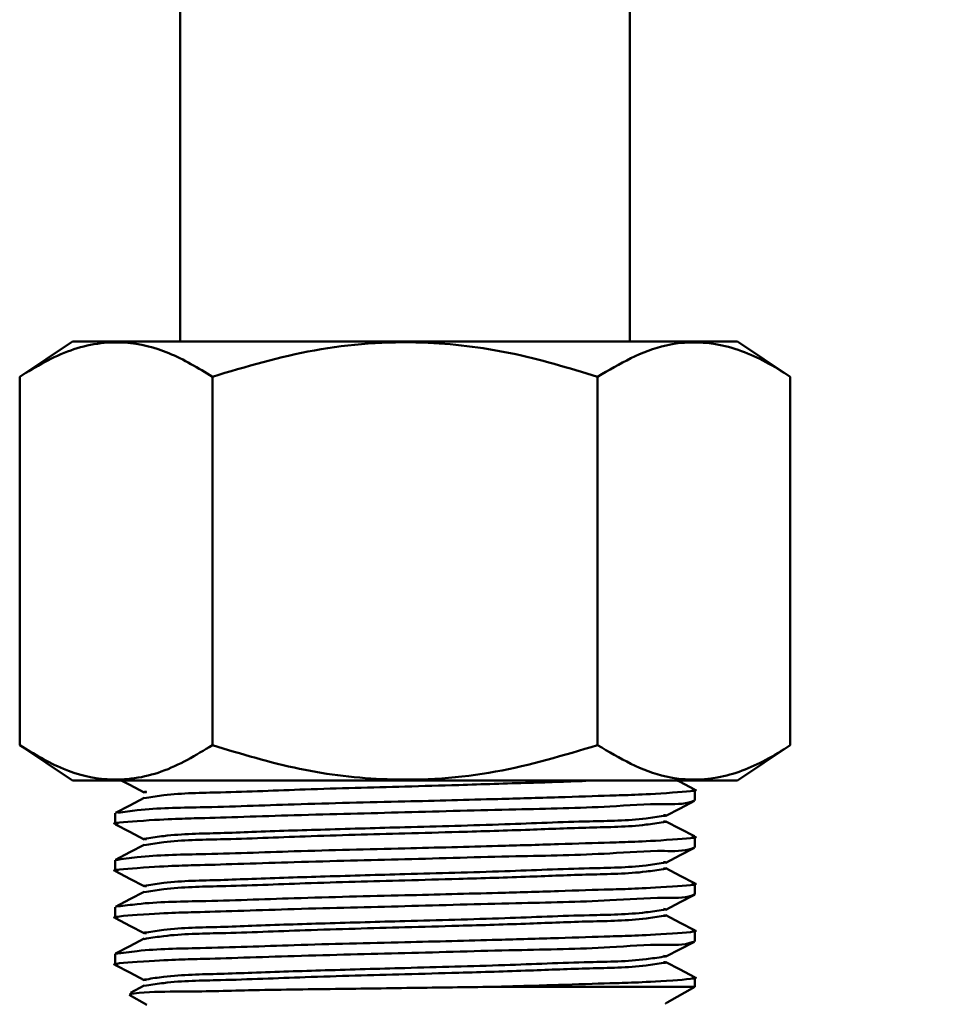
# Model space of a CAD drawing. Units: millimetres. Extents: x 34 to 181, y 25 to 273.
# Drawn here: x 136 to 146, y 45 to 56 of the extents above; entities that cross this region are included whole.
import ezdxf

# ---------------------------------------------------------------- set-up
doc = ezdxf.new("R2010")
doc.units = ezdxf.units.MM
doc.layers.add('FORMAT', color=7, linetype='Continuous')
doc.styles.add('SLDTEXTSTYLE0', font='TXT', dxfattribs={"width": 0.605})
doc.dimstyles.new('SLDDIMSTYLE0', dxfattribs={"dimtxt": 7.704956, "dimasz": 6, "dimexe": 0, "dimexo": 0.0625, "dimgap": 1.926239, "dimtad": 1, "dimlfac": 2.5, "dimrnd": 1e-09, "dimzin": 12, "dimdsep": 46, "dimtxsty": 'SLDTEXTSTYLE0', "dimsah": 1, "dimcen": 0.09, "dimadec": 0, "dimazin": 3, "dimtfac": 1, "dimtofl": 0, "dimtmove": 0, "dimatfit": 3, "dimfxl": 0, "dimfrac": 2, "dimtolj": 1, "dimtzin": 12, "dimarcsym": 0})

# ---------------------------------------------------------------- blocks, each defined once
blk = doc.blocks.new('_D_4')
at = {"layer": 'FORMAT', "color": 7}
for p, q in [((149.823, 163.842), (180.321, 163.842)), ((179.321, 163.842), (179.321, 24.948)), ((144.063, 24.948), (180.321, 24.948))]:
    blk.add_line(p, q, dxfattribs=at)
for points in [[(179.321, 163.842), (177.821, 157.842), (180.821, 157.842)], [(179.321, 24.948), (180.821, 30.948), (177.821, 30.948)]]:
    blk.add_solid(points, dxfattribs=at)
at = {"layer": 'FORMAT', "color": 7, "insert": (169.089, 85.575), "char_height": 7.9375, "attachment_point": 1, "rotation": 90, "style": 'SLDTEXTSTYLE0'}
blk.add_mtext('430', dxfattribs=at)

msp = doc.modelspace()

# ---------------------------------------------------------------- linework, layer by layer
at = {"color": 7, "linetype": 'Continuous', "lineweight": 50}
for p, q in [((137.5629, 56.5477), (137.5629, 52.5077)), ((142.6829, 52.5077), (142.6829, 56.5477)), ((136.3351, 52.5077), (135.7351, 52.1077)), ((136.3351, 52.5077), (143.9108, 52.5077)), ((144.5108, 52.1077), (143.9108, 52.5077)), ((135.7351, 47.9077), (135.7351, 52.1077)), ((137.929, 47.9077), (137.929, 52.1077)), ((142.3169, 47.9077), (142.3169, 52.1077)), ((144.5108, 47.9077), (144.5108, 52.1077)), ((135.7351, 47.9077), (136.3351, 47.5077)), ((143.9108, 47.5077), (144.5108, 47.9077)), ((136.3351, 47.5077), (143.9108, 47.5077)), ((143.4229, 47.277), (143.4229, 47.4008)), ((137.1794, 47.3078), (137.1496, 47.3034)), ((136.8229, 47.1334), (136.8229, 47.0096)), ((143.4229, 46.7422), (143.4229, 46.866)), ((137.1794, 46.773), (137.1496, 46.7687)), ((136.8229, 46.5986), (136.8229, 46.4748)), ((137.1794, 46.2383), (137.1496, 46.2338)), ((143.4229, 46.2074), (143.4229, 46.3312)), ((136.8229, 46.0638), (136.8229, 45.9401)), ((143.4229, 45.6726), (143.4229, 45.7964)), ((137.1794, 45.7034), (137.1496, 45.699)), ((136.8229, 45.529), (136.8229, 45.4052)), ((143.4229, 45.1556), (143.4229, 45.2616)), ((137.1538, 45.1686), (136.9967, 45.0867)), ((137.1794, 45.1686), (137.1496, 45.1642)), ((143.4229, 45.1556), (141.182, 45.1556)), ((143.1098, 44.9748), (143.4229, 45.1556)), ((136.9819, 45.0638), (137.1829, 44.9477)), ((143.0961, 44.967), (143.1096, 44.9752))]:
    msp.add_line(p, q, dxfattribs=at)
at = {"color": 7, "linetype": 'Continuous', "lineweight": 50, "flags": 128}
for points in [[(136.8897, 47.5077), (136.9904, 47.4552), (137.1539, 47.37)], [(143.4191, 47.4047), (143.2555, 47.49), (143.2215, 47.5077)], [(137.1538, 47.3078), (136.9903, 47.2226), (136.8268, 47.1373)], [(143.092, 47.1026), (143.2555, 47.1878), (143.419, 47.2731)], [(143.4191, 46.8699), (143.2555, 46.9552), (143.092, 47.0404)], [(136.8268, 47.0057), (136.9904, 46.9204), (137.1539, 46.8352)], [(137.1538, 46.773), (136.9903, 46.6878), (136.8268, 46.6025)], [(143.092, 46.5678), (143.2555, 46.653), (143.419, 46.7383)], [(136.8268, 46.4709), (136.9904, 46.3856), (137.1539, 46.3004)], [(143.4191, 46.3351), (143.2555, 46.4204), (143.092, 46.5056)], [(137.1538, 46.2382), (136.9903, 46.153), (136.8268, 46.0677)], [(143.092, 46.033), (143.2555, 46.1182), (143.419, 46.2035)], [(136.8268, 45.9361), (136.9904, 45.8508), (137.1539, 45.7656)], [(143.4191, 45.8003), (143.2555, 45.8856), (143.092, 45.9708)], [(137.1538, 45.7034), (136.9903, 45.6182), (136.8268, 45.5329)], [(143.092, 45.4982), (143.2555, 45.5834), (143.419, 45.6687)], [(136.8268, 45.4013), (136.9904, 45.316), (137.1539, 45.2308)], [(143.4191, 45.2655), (143.2555, 45.3508), (143.092, 45.436)]]:
    msp.add_lwpolyline(points, dxfattribs=at)
at = {"color": 7, "linetype": 'Continuous', "lineweight": 50}
for points, knots in [([(135.7351, 52.1077), (135.9227, 52.2213), (136.2891, 52.4431), (136.8994, 52.5369), (137.4597, 52.3941), (137.7677, 52.2062), (137.929, 52.1077)], [0, 0, 0, 0, 0.2777024, 0.5420947, 0.7601887, 1, 1, 1, 1]), ([(137.929, 52.1077), (138.3134, 52.222), (139.0935, 52.4539), (140.2489, 52.5336), (141.3373, 52.4036), (141.9879, 52.2071), (142.3169, 52.1077)], [0, 0, 0, 0, 0.2684162, 0.5448113, 0.7698056, 1, 1, 1, 1]), ([(142.3169, 52.1077), (142.568, 52.2551), (142.9835, 52.4991), (143.6823, 52.5139), (144.1561, 52.3314), (144.4192, 52.1655), (144.5108, 52.1077)], [0, 0, 0, 0, 0.3645998, 0.603306, 0.8619817, 1, 1, 1, 1]), ([(137.929, 47.9077), (137.7413, 47.7941), (137.3749, 47.5723), (136.7647, 47.4786), (136.2044, 47.6214), (135.8964, 47.8093), (135.7351, 47.9077)], [0, 0, 0, 0, 0.2777026, 0.542094, 0.7601885, 1, 1, 1, 1]), ([(142.3169, 47.9077), (141.9325, 47.7935), (141.1524, 47.5615), (139.9969, 47.4818), (138.9085, 47.6118), (138.258, 47.8084), (137.929, 47.9077)], [0, 0, 0, 0, 0.2684166, 0.5448114, 0.7698065, 1, 1, 1, 1]), ([(144.5108, 47.9077), (144.4192, 47.85), (144.1616, 47.6876), (143.6896, 47.5033), (142.9893, 47.5128), (142.568, 47.7602), (142.3169, 47.9077)], [0, 0, 0, 0, 0.1380268, 0.3882523, 0.6353845, 1, 1, 1, 1]), ([(142.2973, 47.5077), (142.2734, 47.5065), (142.0226, 47.4932), (141.5016, 47.4794), (140.8008, 47.4558), (139.9476, 47.4321), (139.0424, 47.4092), (138.1278, 47.3682), (137.5228, 47.3627), (137.2448, 47.3183), (137.1794, 47.3078)], [0, 0, 0, 0, 0.0140597, 0.1470315, 0.3051714, 0.4246538, 0.6468478, 0.835247, 0.961225, 1, 1, 1, 1]), ([(136.8544, 47.1376), (136.9276, 47.1481), (137.2371, 47.1927), (137.9084, 47.1981), (138.9245, 47.2392), (140.0521, 47.2646), (141.0665, 47.2914), (141.8194, 47.3124), (142.5587, 47.3388), (142.8178, 47.341), (143.5086, 47.3911), (143.4032, 47.4036), (143.3914, 47.405)], [0, 0, 0, 0, 0.03354428, 0.14191903, 0.30401534, 0.49519419, 0.65552399, 0.75981848, 0.84847005, 0.9568448, 0.99519454, 1, 1, 1, 1]), ([(137.1795, 47.3788), (137.1646, 47.3774), (137.1346, 47.3744), (137.1646, 47.3714), (137.1796, 47.37)], [0, 0, 0, 0, 0.4993195, 1, 1, 1, 1]), ([(143.4121, 47.273), (143.4057, 47.2706), (143.3004, 47.2304), (142.971, 47.2482), (142.3091, 47.1925), (141.3233, 47.1787), (140.1112, 47.1412), (138.9658, 47.1158), (137.7959, 47.074), (137.4257, 47.0693), (136.7372, 47.0193), (136.8429, 47.0068), (136.8547, 47.0054)], [0, 0, 0, 0, 0.003085, 0.0509379, 0.1446367, 0.3062105, 0.4967737, 0.6873364, 0.8489103, 0.9569357, 0.9951618, 1, 1, 1, 1]), ([(143.0663, 47.0316), (143.0009, 47.0212), (142.723, 46.9768), (142.2129, 46.973), (141.5019, 46.9414), (140.8008, 46.9216), (139.9477, 46.897), (139.0424, 46.8744), (138.1278, 46.8334), (137.5228, 46.8279), (137.2448, 46.7835), (137.1794, 46.773)], [0, 0, 0, 0, 0.0336682, 0.1431516, 0.258713, 0.3961473, 0.4999856, 0.6930872, 0.8568188, 0.9663022, 1, 1, 1, 1]), ([(143.0662, 47.1026), (143.0009, 47.0921), (142.723, 47.0478), (142.118, 47.0423), (141.2035, 47.0012), (140.1987, 46.9762), (139.2386, 46.9478), (138.5376, 46.9268), (137.9257, 46.9008), (137.5228, 46.899), (137.2449, 46.8545), (137.1795, 46.844)], [0, 0, 0, 0, 0.03365935, 0.14314647, 0.30688378, 0.49999269, 0.65447626, 0.79576709, 0.85683863, 0.96632586, 1, 1, 1, 1]), ([(143.0663, 47.1114), (143.0813, 47.11), (143.1113, 47.107), (143.0813, 47.104), (143.0662, 47.1026)], [0, 0, 0, 0, 0.4992809, 1, 1, 1, 1]), ([(143.0665, 47.0404), (143.0814, 47.039), (143.1112, 47.036), (143.0813, 47.0331), (143.0663, 47.0316)], [0, 0, 0, 0, 0.4985424, 1, 1, 1, 1]), ([(136.8229, 46.5986), (136.9066, 46.6107), (137.2266, 46.6571), (137.9084, 46.6637), (138.9245, 46.7043), (140.0521, 46.7298), (141.0665, 46.7566), (141.8194, 46.7776), (142.5587, 46.804), (142.8178, 46.8062), (143.5086, 46.8563), (143.4032, 46.8688), (143.3914, 46.8702)], [0, 0, 0, 0, 0.03816634, 0.1460227, 0.3073438, 0.49760839, 0.65717143, 0.76096708, 0.84919473, 0.95705118, 0.99521752, 1, 1, 1, 1]), ([(137.1795, 46.844), (137.1646, 46.8426), (137.1346, 46.8396), (137.1646, 46.8366), (137.1796, 46.8352)], [0, 0, 0, 0, 0.4993051, 1, 1, 1, 1]), ([(143.4121, 46.7382), (143.4057, 46.7358), (143.3004, 46.6956), (142.971, 46.7134), (142.3091, 46.6577), (141.3233, 46.6439), (140.1112, 46.6064), (138.9658, 46.581), (137.7959, 46.5393), (137.4257, 46.5345), (136.7372, 46.4845), (136.8429, 46.472), (136.8547, 46.4706)], [0, 0, 0, 0, 0.00308502, 0.0509377, 0.14463659, 0.30621048, 0.49677367, 0.68733636, 0.84891024, 0.9569357, 0.99516184, 1, 1, 1, 1]), ([(143.0662, 46.5678), (143.0009, 46.5573), (142.723, 46.513), (142.118, 46.5075), (141.2035, 46.4664), (140.1987, 46.4413), (139.2386, 46.4131), (138.5376, 46.392), (137.9257, 46.366), (137.5228, 46.3642), (137.2449, 46.3197), (137.1795, 46.3092)], [0, 0, 0, 0, 0.0336593, 0.1431466, 0.3068839, 0.4999928, 0.6544763, 0.7957671, 0.8568386, 0.9663259, 1, 1, 1, 1]), ([(143.0663, 46.5766), (143.0813, 46.5752), (143.1113, 46.5722), (143.0813, 46.5692), (143.0662, 46.5678)], [0, 0, 0, 0, 0.4992809, 1, 1, 1, 1]), ([(143.0663, 46.4968), (143.0009, 46.4864), (142.723, 46.442), (142.2129, 46.4382), (141.5019, 46.4066), (140.8008, 46.3868), (139.9477, 46.3622), (139.0424, 46.3396), (138.1278, 46.2986), (137.5228, 46.2931), (137.2448, 46.2487), (137.1794, 46.2383)], [0, 0, 0, 0, 0.0336682, 0.1431516, 0.258713, 0.3961473, 0.4999856, 0.6930872, 0.8568188, 0.9663022, 1, 1, 1, 1]), ([(143.0665, 46.5057), (143.0814, 46.5042), (143.1112, 46.5012), (143.0813, 46.4983), (143.0663, 46.4968)], [0, 0, 0, 0, 0.4985712, 1, 1, 1, 1]), ([(136.8544, 46.068), (136.9276, 46.0785), (137.2371, 46.1231), (137.9084, 46.1286), (138.9245, 46.1696), (140.0521, 46.195), (141.0665, 46.2218), (141.8194, 46.2428), (142.5587, 46.2692), (142.8178, 46.2714), (143.5086, 46.3215), (143.4032, 46.334), (143.3914, 46.3354)], [0, 0, 0, 0, 0.0335441, 0.1419188, 0.3040152, 0.4951941, 0.6555239, 0.7598184, 0.84847, 0.9568448, 0.9951943, 1, 1, 1, 1]), ([(137.1795, 46.3092), (137.1646, 46.3078), (137.1346, 46.3048), (137.1646, 46.3019), (137.1796, 46.3004)], [0, 0, 0, 0, 0.4993051, 1, 1, 1, 1]), ([(143.4229, 46.2074), (143.4129, 46.2036), (143.3042, 46.1615), (142.9712, 46.1777), (142.309, 46.1234), (141.3234, 46.1089), (140.1112, 46.0717), (138.9658, 46.0462), (137.7959, 46.0045), (137.4257, 45.9997), (136.7372, 45.9497), (136.8429, 45.9372), (136.8547, 45.9358)], [0, 0, 0, 0, 0.0048249, 0.0525943, 0.1461296, 0.3074215, 0.4976521, 0.6878822, 0.8491742, 0.9570111, 0.9951703, 1, 1, 1, 1]), ([(143.0662, 46.033), (143.0009, 46.0225), (142.723, 45.9782), (142.118, 45.9727), (141.2035, 45.9316), (140.1987, 45.9066), (139.2386, 45.8782), (138.5376, 45.8572), (137.9257, 45.8312), (137.5228, 45.8294), (137.2449, 45.7849), (137.1795, 45.7744)], [0, 0, 0, 0, 0.0336593, 0.1431466, 0.3068839, 0.4999928, 0.6544764, 0.7957671, 0.8568387, 0.9663259, 1, 1, 1, 1]), ([(143.0663, 46.0418), (143.0813, 46.0404), (143.1113, 46.0374), (143.0813, 46.0345), (143.0662, 46.033)], [0, 0, 0, 0, 0.4992809, 1, 1, 1, 1]), ([(143.0663, 45.962), (143.0009, 45.9516), (142.723, 45.9071), (142.2129, 45.9034), (141.5019, 45.8718), (140.8008, 45.852), (139.9477, 45.8274), (139.0424, 45.8048), (138.1278, 45.7638), (137.5228, 45.7583), (137.2448, 45.7139), (137.1794, 45.7034)], [0, 0, 0, 0, 0.0336685, 0.1431518, 0.2587132, 0.3961473, 0.4999855, 0.6930871, 0.8568186, 0.966302, 1, 1, 1, 1]), ([(143.0665, 45.9708), (143.0814, 45.9694), (143.1112, 45.9664), (143.0813, 45.9635), (143.0663, 45.962)], [0, 0, 0, 0, 0.4985568, 1, 1, 1, 1]), ([(136.8229, 45.529), (136.9066, 45.5411), (137.2266, 45.5875), (137.9084, 45.5941), (138.9245, 45.6347), (140.0521, 45.6602), (141.0665, 45.687), (141.8194, 45.708), (142.5587, 45.7344), (142.8178, 45.7366), (143.5086, 45.7867), (143.4032, 45.7992), (143.3914, 45.8006)], [0, 0, 0, 0, 0.0381663, 0.1460227, 0.3073438, 0.4976083, 0.6571713, 0.760967, 0.8491945, 0.957051, 0.9952173, 1, 1, 1, 1]), ([(137.1795, 45.7744), (137.1646, 45.773), (137.1346, 45.77), (137.1646, 45.767), (137.1796, 45.7656)], [0, 0, 0, 0, 0.4992908, 1, 1, 1, 1]), ([(143.4121, 45.6686), (143.4057, 45.6662), (143.3004, 45.626), (142.971, 45.6438), (142.3091, 45.5881), (141.3233, 45.5743), (140.1112, 45.5368), (138.9658, 45.5114), (137.7959, 45.4696), (137.4257, 45.4649), (136.7372, 45.4149), (136.8429, 45.4024), (136.8547, 45.401)], [0, 0, 0, 0, 0.003085, 0.0509379, 0.1446367, 0.3062105, 0.4967737, 0.6873364, 0.8489103, 0.9569357, 0.9951618, 1, 1, 1, 1]), ([(143.0662, 45.4982), (143.0009, 45.4877), (142.723, 45.4434), (142.118, 45.4379), (141.2035, 45.3968), (140.1987, 45.3718), (139.2386, 45.3434), (138.5376, 45.3224), (137.9257, 45.2964), (137.5228, 45.2946), (137.2449, 45.2501), (137.1795, 45.2396)], [0, 0, 0, 0, 0.0336591, 0.1431463, 0.3068837, 0.4999927, 0.6544764, 0.7957673, 0.8568389, 0.9663261, 1, 1, 1, 1]), ([(143.0663, 45.507), (143.0813, 45.5056), (143.1113, 45.5026), (143.0813, 45.4996), (143.0662, 45.4982)], [0, 0, 0, 0, 0.4992665, 1, 1, 1, 1]), ([(143.0663, 45.4272), (143.0009, 45.4168), (142.723, 45.3724), (142.2129, 45.3686), (141.5019, 45.337), (140.8008, 45.3172), (139.9477, 45.2926), (139.0424, 45.27), (138.1278, 45.229), (137.5228, 45.2235), (137.2448, 45.1791), (137.1794, 45.1686)], [0, 0, 0, 0, 0.03366817, 0.14315155, 0.25871295, 0.39614722, 0.49998546, 0.69308707, 0.85681856, 0.96630194, 1, 1, 1, 1]), ([(143.0665, 45.436), (143.0814, 45.4346), (143.1112, 45.4316), (143.0813, 45.4287), (143.0663, 45.4272)], [0, 0, 0, 0, 0.4985424, 1, 1, 1, 1]), ([(137.1795, 45.2396), (137.1646, 45.2382), (137.1346, 45.2352), (137.1646, 45.2322), (137.1796, 45.2308)], [0, 0, 0, 0, 0.4993195, 1, 1, 1, 1]), ([(141.182, 45.1556), (141.4059, 45.1618), (141.8202, 45.1732), (142.5585, 45.1996), (142.8179, 45.2018), (143.5086, 45.2519), (143.4032, 45.2644), (143.3914, 45.2658)], [0, 0, 0, 0, 0.3027627, 0.5601146, 0.8747222, 0.9860499, 1, 1, 1, 1]), ([(141.182, 45.1556), (140.8743, 45.1513), (140.2573, 45.1428), (139.3109, 45.1295), (138.4129, 45.1191), (137.668, 45.0961), (137.214, 45.1015), (137.0219, 45.0756), (136.9859, 45.0708)], [0, 0, 0, 0, 0.2199022, 0.4409945, 0.6765538, 0.8615269, 0.9740553, 1, 1, 1, 1]), ([(143.0887, 44.9627), (143.0891, 44.9629), (143.0903, 44.9635), (143.0916, 44.9643), (143.0927, 44.965), (143.0932, 44.9653), (143.0937, 44.9656), (143.0941, 44.9658), (143.0945, 44.966), (143.0947, 44.9662), (143.0951, 44.9664), (143.0955, 44.9666), (143.0959, 44.9669), (143.0961, 44.967)], [0, 0, 0, 0, 0.1421613, 0.4725524, 0.537866, 0.600371, 0.6862479, 0.7347104, 0.7737366, 0.815572, 0.8504989, 0.9054766, 1, 1, 1, 1])]:
    msp.add_open_spline(points, degree=3, knots=knots, dxfattribs=at)

# ---------------------------------------------------------------- dimensions: what is measured, and where the dimension line sits
at = {"layer": 'FORMAT', "color": 7}
dim = msp.add_linear_dim(base=(179.3207, 24.9477), p1=(148.8229, 163.8418), p2=(143.0629, 24.9477), angle=90, text='430', dimstyle='SLDDIMSTYLE0', dxfattribs=at)
dim.commit()
dim.dimension.update_dxf_attribs({"geometry": '_D_4', "text_midpoint": (179.3207, 94.3948), "dimtype": 160})

doc.saveas('drawing.dxf')
